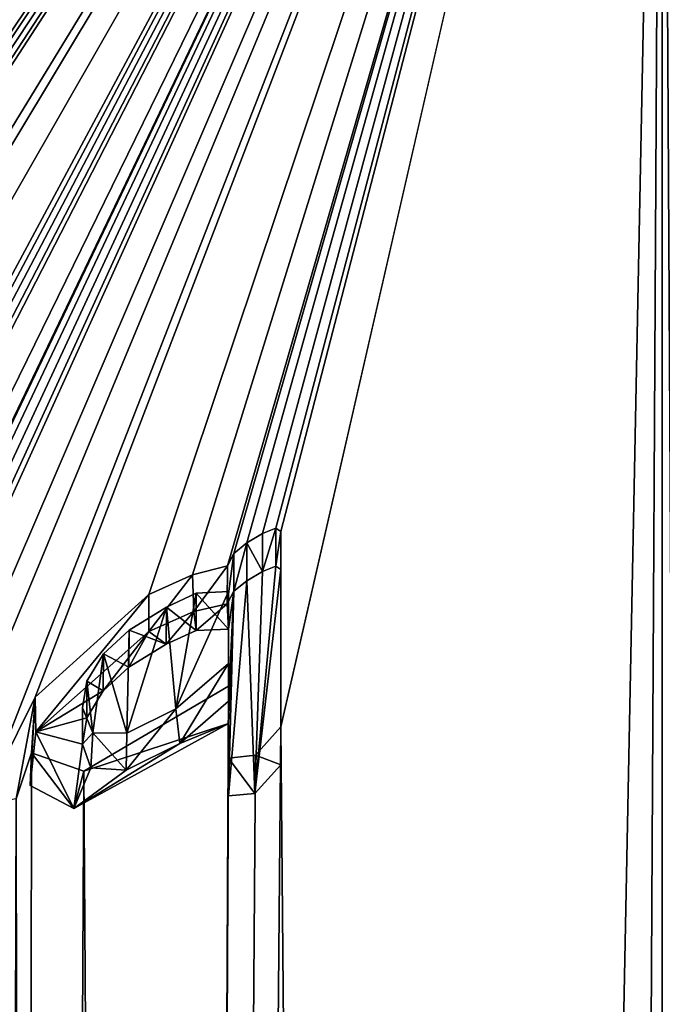
# Model space of a CAD drawing. Units: millimetres. Extents: x -52 to 152, y -179 to 10.
# Drawn here: x 47 to 50, y -91 to -86 of the extents above; entities that cross this region are included whole.
import ezdxf

# ---------------------------------------------------------------- set-up
doc = ezdxf.new("R2010")
doc.units = ezdxf.units.MM
doc.header["$LTSCALE"] = 127.314815
for name, color, linetype in [('245', 7, 'CONTINUOUS'), ('3', 7, 'CONTINUOUS'), ('354', 7, 'CONTINUOUS'), ('355', 7, 'CONTINUOUS'), ('356', 7, 'CONTINUOUS'), ('357', 7, 'CONTINUOUS'), ('358', 7, 'CONTINUOUS'), ('359', 7, 'CONTINUOUS'), ('360', 7, 'CONTINUOUS'), ('361', 7, 'CONTINUOUS'), ('362', 7, 'CONTINUOUS'), ('363', 7, 'CONTINUOUS'), ('364', 7, 'CONTINUOUS'), ('4', 7, 'CONTINUOUS')]:
    doc.layers.add(name, color=color, linetype=linetype)

msp = doc.modelspace()

# ---------------------------------------------------------------- linework, layer by layer
at = {"layer": '245', "color": 253, "linetype": 'Continuous', "true_color": 0xa59e96}
for points in [[(48, -88.6952, 28.969), (47.8916, -89.6286, 30.4358), (47.9783, -88.6818, 28.9154), (48, -88.6952, 28.969)], [(47.9783, -88.6818, 28.9154), (47.8916, -89.6286, 30.4358), (47.924, -88.7029, 28.8768), (47.9783, -88.6818, 28.9154)], [(48, -89.5092, 30.3789), (47.8916, -89.6286, 30.4358), (48, -88.6952, 28.969), (48, -89.5092, 30.3789)], [(47.924, -88.7029, 28.8768), (47.8916, -89.6286, 30.4358), (47.858, -88.742, 28.8542), (47.924, -88.7029, 28.8768)], [(47.8035, -88.7853, 28.8558), (47.858, -88.742, 28.8542), (47.782, -89.6384, 30.3043), (47.8035, -88.7853, 28.8558)], [(47.8916, -89.6286, 30.4358), (47.782, -89.6384, 30.3043), (47.858, -88.742, 28.8542), (47.8916, -89.6286, 30.4358)], [(47.7763, -88.8384, 28.9112), (47.8035, -88.7853, 28.8558), (47.782, -88.9439, 29.1014), (47.7763, -88.8384, 28.9112)], [(47.782, -89.3374, 29.783), (47.8035, -88.7853, 28.8558), (47.782, -89.6384, 30.3043), (47.782, -89.3374, 29.783)], [(47.8035, -88.7853, 28.8558), (47.782, -89.3374, 29.783), (47.782, -89.2434, 29.6202), (47.8035, -88.7853, 28.8558)], [(47.782, -88.9439, 29.1014), (47.8035, -88.7853, 28.8558), (47.782, -89.2434, 29.6202), (47.782, -88.9439, 29.1014)], [(47.6377, -88.8703, 28.7838), (47.7763, -88.8384, 28.9112), (47.6469, -88.9497, 28.9334), (47.6377, -88.8703, 28.7838)], [(47.7763, -88.8384, 28.9112), (47.782, -88.9439, 29.1014), (47.6469, -88.9497, 28.9334), (47.7763, -88.8384, 28.9112)], [(47.45, -88.9527, 28.6876), (47.6377, -88.8703, 28.7838), (47.5226, -89.0059, 28.8711), (47.45, -88.9527, 28.6876)], [(47.5226, -89.0059, 28.8711), (47.6377, -88.8703, 28.7838), (47.6469, -88.9497, 28.9334), (47.5226, -89.0059, 28.8711)], [(46.9789, -89.3717, 28.8529), (47.45, -88.9527, 28.6876), (47.2603, -89.2, 28.8837), (46.9789, -89.3717, 28.8529)], [(47.2603, -89.2, 28.8837), (47.45, -88.9527, 28.6876), (47.3665, -89.1019, 28.8427), (47.2603, -89.2, 28.8837)], [(47.3665, -89.1019, 28.8427), (47.45, -88.9527, 28.6876), (47.5226, -89.0059, 28.8711), (47.3665, -89.1019, 28.8427)], [(47.1912, -89.313, 28.997), (46.9789, -89.3717, 28.8529), (47.2603, -89.2, 28.8837), (47.1912, -89.313, 28.997)], [(47.782, -89.2434, 29.6202), (47.782, -89.3374, 29.783), (47.5784, -89.4196, 29.6588), (47.782, -89.2434, 29.6202)], [(47.173, -89.4222, 29.1647), (46.9789, -89.3717, 28.8529), (47.1912, -89.313, 28.997), (47.173, -89.4222, 29.1647)], [(47.782, -89.3374, 29.783), (47.1371, -89.6915, 29.5889), (47.5784, -89.4196, 29.6588), (47.782, -89.3374, 29.783)], [(46.9553, -89.5952, 29.2134), (46.9789, -89.3717, 28.8529), (47.1371, -89.6915, 29.5889), (46.9553, -89.5952, 29.2134)], [(47.1371, -89.6915, 29.5889), (46.9789, -89.3717, 28.8529), (47.173, -89.4222, 29.1647), (47.1371, -89.6915, 29.5889)], [(47.5784, -89.4196, 29.6588), (47.1371, -89.6915, 29.5889), (47.3556, -89.5307, 29.572), (47.5784, -89.4196, 29.6588)], [(47.2086, -89.5212, 29.3782), (47.1371, -89.6915, 29.5889), (47.173, -89.4222, 29.1647), (47.2086, -89.5212, 29.3782)], [(47.3556, -89.5307, 29.572), (47.1371, -89.6915, 29.5889), (47.2086, -89.5212, 29.3782), (47.3556, -89.5307, 29.572)]]:
    msp.add_3dface(points, dxfattribs=at)
at = {"layer": '3', "color": 7, "linetype": 'Continuous'}
for points in [[(49.5888, -67.1056, 29.9849), (40.75, -63.9349, 31.8155), (49.5888, -158.8571, 188.9032), (49.5888, -67.1056, 29.9849)], [(49.5888, -158.8571, 188.9032), (40.75, -63.9349, 31.8155), (40.75, -155.6864, 190.7337), (49.5888, -158.8571, 188.9032)], [(53.25, -166.5117, 184.4837), (49.5888, -67.1056, 29.9849), (49.5888, -158.8571, 188.9032), (53.25, -166.5117, 184.4837)]]:
    msp.add_3dface(points, dxfattribs=at)
at = {"layer": '354', "color": 253, "linetype": 'Continuous', "true_color": 0xa59e96}
for points in [[(47.8037, -88.6279, 28.9457), (47.858, -88.5845, 28.9452), (47.8035, -88.7853, 28.8558), (47.8037, -88.6279, 28.9457)], [(47.858, -88.5845, 28.9452), (47.858, -88.742, 28.8542), (47.8035, -88.7853, 28.8558), (47.858, -88.5845, 28.9452)], [(47.777, -88.6802, 28.9999), (47.8037, -88.6279, 28.9457), (47.7763, -88.8384, 28.9112), (47.777, -88.6802, 28.9999)], [(47.8037, -88.6279, 28.9457), (47.8035, -88.7853, 28.8558), (47.7763, -88.8384, 28.9112), (47.8037, -88.6279, 28.9457)]]:
    msp.add_3dface(points, dxfattribs=at)
at = {"layer": '355', "color": 253, "linetype": 'Continuous', "true_color": 0xa59e96}
for points in [[(47.858, -88.5845, 28.9452), (47.924, -88.5447, 28.9681), (47.924, -88.7029, 28.8768), (47.858, -88.5845, 28.9452)], [(47.858, -88.5845, 28.9452), (47.924, -88.7029, 28.8768), (47.858, -88.742, 28.8542), (47.858, -88.5845, 28.9452)]]:
    msp.add_3dface(points, dxfattribs=at)
at = {"layer": '356', "color": 253, "linetype": 'Continuous', "true_color": 0xa59e96}
for points in [[(47.924, -88.5447, 28.9681), (47.9787, -88.523, 29.0076), (47.924, -88.7029, 28.8768), (47.924, -88.5447, 28.9681)], [(47.9787, -88.523, 29.0076), (47.9783, -88.6818, 28.9154), (47.924, -88.7029, 28.8768), (47.9787, -88.523, 29.0076)], [(47.9787, -88.523, 29.0076), (48, -88.5362, 29.0608), (47.9783, -88.6818, 28.9154), (47.9787, -88.523, 29.0076)], [(48, -88.5362, 29.0608), (48, -88.6952, 28.969), (47.9783, -88.6818, 28.9154), (48, -88.5362, 29.0608)]]:
    msp.add_3dface(points, dxfattribs=at)
at = {"layer": '357', "color": 253, "linetype": 'Continuous', "true_color": 0xa59e96}
for points in [[(48, -88.5362, 29.0608), (48, -89.3502, 30.4707), (48, -88.6952, 28.969), (48, -88.5362, 29.0608)], [(48, -89.3502, 30.4707), (48, -89.5092, 30.3789), (48, -88.6952, 28.969), (48, -89.3502, 30.4707)]]:
    msp.add_3dface(points, dxfattribs=at)
at = {"layer": '358', "color": 253, "linetype": 'Continuous', "true_color": 0xa59e96}
for points in [[(48, -89.3502, 30.4707), (47.8942, -89.4692, 30.5277), (48, -89.5092, 30.3789), (48, -89.3502, 30.4707)], [(47.8942, -89.4692, 30.5277), (47.782, -89.4817, 30.3948), (47.8916, -89.6286, 30.4358), (47.8942, -89.4692, 30.5277)], [(47.8942, -89.4692, 30.5277), (47.8916, -89.6286, 30.4358), (48, -89.5092, 30.3789), (47.8942, -89.4692, 30.5277)], [(47.782, -89.4817, 30.3948), (47.782, -89.6384, 30.3043), (47.8916, -89.6286, 30.4358), (47.782, -89.4817, 30.3948)]]:
    msp.add_3dface(points, dxfattribs=at)
at = {"layer": '359', "color": 253, "linetype": 'Continuous', "true_color": 0xa59e96}
for points in [[(47.782, -89.4817, 30.3948), (47.782, -89.1807, 29.8735), (47.782, -89.6384, 30.3043), (47.782, -89.4817, 30.3948)], [(47.782, -89.1807, 29.8735), (47.782, -89.3374, 29.783), (47.782, -89.6384, 30.3043), (47.782, -89.1807, 29.8735)]]:
    msp.add_3dface(points, dxfattribs=at)
at = {"layer": '360', "color": 253, "linetype": 'Continuous', "true_color": 0xa59e96}
for points in [[(46.9765, -89.2274, 28.9456), (47.45, -88.7992, 28.7762), (46.9789, -89.3717, 28.8529), (46.9765, -89.2274, 28.9456)], [(47.45, -88.7992, 28.7762), (47.45, -88.9527, 28.6876), (46.9789, -89.3717, 28.8529), (47.45, -88.7992, 28.7762)], [(47.782, -89.1807, 29.8735), (47.1786, -89.5354, 29.7162), (47.782, -89.3374, 29.783), (47.782, -89.1807, 29.8735)], [(46.9607, -89.4584, 29.3277), (46.9765, -89.2274, 28.9456), (46.9553, -89.5952, 29.2134), (46.9607, -89.4584, 29.3277)], [(46.9765, -89.2274, 28.9456), (46.9789, -89.3717, 28.8529), (46.9553, -89.5952, 29.2134), (46.9765, -89.2274, 28.9456)], [(47.1786, -89.5354, 29.7162), (47.1371, -89.6915, 29.5889), (47.782, -89.3374, 29.783), (47.1786, -89.5354, 29.7162)], [(46.9607, -89.4584, 29.3277), (46.9553, -89.5952, 29.2134), (47.1371, -89.6915, 29.5889), (46.9607, -89.4584, 29.3277)], [(47.1786, -89.5354, 29.7162), (46.9607, -89.4584, 29.3277), (47.1371, -89.6915, 29.5889), (47.1786, -89.5354, 29.7162)]]:
    msp.add_3dface(points, dxfattribs=at)
at = {"layer": '361', "color": 253, "linetype": 'Continuous', "true_color": 0xa59e96}
for points in [[(47.6312, -88.7171, 28.8686), (47.777, -88.6802, 28.9999), (47.6377, -88.8703, 28.7838), (47.6312, -88.7171, 28.8686)], [(47.777, -88.6802, 28.9999), (47.7763, -88.8384, 28.9112), (47.6377, -88.8703, 28.7838), (47.777, -88.6802, 28.9999)], [(47.45, -88.7992, 28.7762), (47.6312, -88.7171, 28.8686), (47.45, -88.9527, 28.6876), (47.45, -88.7992, 28.7762)], [(47.6312, -88.7171, 28.8686), (47.6377, -88.8703, 28.7838), (47.45, -88.9527, 28.6876), (47.6312, -88.7171, 28.8686)]]:
    msp.add_3dface(points, dxfattribs=at)
at = {"layer": '362', "color": 253, "linetype": 'Continuous', "true_color": 0xa59e96}
for points in [[(47.782, -89.0867, 29.7107), (47.782, -88.7872, 29.1919), (47.782, -89.2434, 29.6202), (47.782, -89.0867, 29.7107)], [(47.782, -88.7872, 29.1919), (47.782, -88.9439, 29.1014), (47.782, -89.2434, 29.6202), (47.782, -88.7872, 29.1919)]]:
    msp.add_3dface(points, dxfattribs=at)
at = {"layer": '363', "color": 253, "linetype": 'Continuous', "true_color": 0xa59e96}
for points in [[(47.6472, -88.7942, 29.0233), (47.5228, -88.8516, 28.9602), (47.6469, -88.9497, 28.9334), (47.6472, -88.7942, 29.0233)], [(47.782, -88.9439, 29.1014), (47.6472, -88.7942, 29.0233), (47.6469, -88.9497, 28.9334), (47.782, -88.9439, 29.1014)], [(47.782, -88.7872, 29.1919), (47.6472, -88.7942, 29.0233), (47.782, -88.9439, 29.1014), (47.782, -88.7872, 29.1919)], [(47.5228, -88.8516, 28.9602), (47.3681, -88.948, 28.9308), (47.5226, -89.0059, 28.8711), (47.5228, -88.8516, 28.9602)], [(47.5228, -88.8516, 28.9602), (47.5226, -89.0059, 28.8711), (47.6469, -88.9497, 28.9334), (47.5228, -88.8516, 28.9602)], [(47.3681, -88.948, 28.9308), (47.2616, -89.0467, 28.9703), (47.3665, -89.1019, 28.8427), (47.3681, -88.948, 28.9308)], [(47.3681, -88.948, 28.9308), (47.3665, -89.1019, 28.8427), (47.5226, -89.0059, 28.8711), (47.3681, -88.948, 28.9308)], [(47.2616, -89.0467, 28.9703), (47.1916, -89.1608, 29.0832), (47.2603, -89.2, 28.8837), (47.2616, -89.0467, 28.9703)], [(47.2616, -89.0467, 28.9703), (47.2603, -89.2, 28.8837), (47.3665, -89.1019, 28.8427), (47.2616, -89.0467, 28.9703)], [(47.1916, -89.1608, 29.0832), (47.173, -89.2711, 29.252), (47.1912, -89.313, 28.997), (47.1916, -89.1608, 29.0832)], [(47.1916, -89.1608, 29.0832), (47.1912, -89.313, 28.997), (47.2603, -89.2, 28.8837), (47.1916, -89.1608, 29.0832)], [(47.173, -89.2711, 29.252), (47.173, -89.4222, 29.1647), (47.1912, -89.313, 28.997), (47.173, -89.2711, 29.252)]]:
    msp.add_3dface(points, dxfattribs=at)
at = {"layer": '364', "color": 253, "linetype": 'Continuous', "true_color": 0xa59e96}
for points in [[(47.5618, -89.2755, 29.7449), (47.782, -89.0867, 29.7107), (47.5784, -89.4196, 29.6588), (47.5618, -89.2755, 29.7449)], [(47.782, -89.0867, 29.7107), (47.782, -89.2434, 29.6202), (47.5784, -89.4196, 29.6588), (47.782, -89.0867, 29.7107)], [(47.173, -89.2711, 29.252), (47.217, -89.3757, 29.486), (47.173, -89.4222, 29.1647), (47.173, -89.2711, 29.252)], [(47.3586, -89.3772, 29.6625), (47.5618, -89.2755, 29.7449), (47.3556, -89.5307, 29.572), (47.3586, -89.3772, 29.6625)], [(47.5618, -89.2755, 29.7449), (47.5784, -89.4196, 29.6588), (47.3556, -89.5307, 29.572), (47.5618, -89.2755, 29.7449)], [(47.217, -89.3757, 29.486), (47.2086, -89.5212, 29.3782), (47.173, -89.4222, 29.1647), (47.217, -89.3757, 29.486)], [(47.217, -89.3757, 29.486), (47.3556, -89.5307, 29.572), (47.2086, -89.5212, 29.3782), (47.217, -89.3757, 29.486)], [(47.217, -89.3757, 29.486), (47.3586, -89.3772, 29.6625), (47.3556, -89.5307, 29.572), (47.217, -89.3757, 29.486)]]:
    msp.add_3dface(points, dxfattribs=at)
at = {"layer": '4', "color": 7, "linetype": 'Continuous'}
for points in [[(53.25, -74.7603, 25.5655), (49.9119, -140.7745, 122.8985), (49.5888, -82.4149, 21.1461), (53.25, -74.7603, 25.5655)], [(40.75, -85.5856, 19.3155), (49.5888, -82.4149, 21.1461), (40.88, -90.5355, 27.8904), (40.75, -85.5856, 19.3155)], [(40.88, -90.5355, 27.8904), (49.5888, -82.4149, 21.1461), (40.9072, -90.577, 27.9629), (40.88, -90.5355, 27.8904)], [(49.5888, -82.4149, 21.1461), (41.2317, -90.5015, 27.8488), (40.9072, -90.577, 27.9629), (49.5888, -82.4149, 21.1461)], [(41.2317, -90.5015, 27.8488), (49.5888, -82.4149, 21.1461), (41.5072, -90.4764, 27.8326), (41.2317, -90.5015, 27.8488)], [(49.5888, -82.4149, 21.1461), (41.8297, -90.4756, 27.8787), (41.5072, -90.4764, 27.8326), (49.5888, -82.4149, 21.1461)], [(41.8297, -90.4756, 27.8787), (49.5888, -82.4149, 21.1461), (41.883, -90.4605, 27.8621), (41.8297, -90.4756, 27.8787)], [(41.883, -90.4605, 27.8621), (49.5888, -82.4149, 21.1461), (41.939, -90.456, 27.8647), (41.883, -90.4605, 27.8621)], [(41.939, -90.456, 27.8647), (49.5888, -82.4149, 21.1461), (41.9931, -90.4628, 27.8871), (41.939, -90.456, 27.8647)], [(41.9931, -90.4628, 27.8871), (49.5888, -82.4149, 21.1461), (42.015, -90.4875, 27.9342), (41.9931, -90.4628, 27.8871)], [(49.5888, -82.4149, 21.1461), (42.3507, -90.4269, 27.9068), (42.015, -90.4875, 27.9342), (49.5888, -82.4149, 21.1461)], [(42.3507, -90.4269, 27.9068), (49.5888, -82.4149, 21.1461), (42.404, -90.4099, 27.8913), (42.3507, -90.4269, 27.9068)], [(42.404, -90.4099, 27.8913), (49.5888, -82.4149, 21.1461), (42.47, -90.4021, 27.8958), (42.404, -90.4099, 27.8913)], [(42.47, -90.4021, 27.8958), (49.5888, -82.4149, 21.1461), (42.5242, -90.4069, 27.9194), (42.47, -90.4021, 27.8958)], [(42.5242, -90.4069, 27.9194), (49.5888, -82.4149, 21.1461), (42.546, -90.4308, 27.967), (42.5242, -90.4069, 27.9194)], [(42.546, -90.4308, 27.967), (49.5888, -82.4149, 21.1461), (43.1436, -90.3158, 27.9711), (42.546, -90.4308, 27.967)], [(43.1436, -90.3158, 27.9711), (49.5888, -82.4149, 21.1461), (43.197, -90.2956, 27.9573), (43.1436, -90.3158, 27.9711)], [(43.197, -90.2956, 27.9573), (49.5888, -82.4149, 21.1461), (43.263, -90.2841, 27.9639), (43.197, -90.2956, 27.9573)], [(43.263, -90.2841, 27.9639), (49.5888, -82.4149, 21.1461), (43.3172, -90.2858, 27.9894), (43.263, -90.2841, 27.9639)], [(43.3172, -90.2858, 27.9894), (49.5888, -82.4149, 21.1461), (43.339, -90.3083, 28.0377), (43.3172, -90.2858, 27.9894)], [(43.339, -90.3083, 28.0377), (49.5888, -82.4149, 21.1461), (43.339, -90.6338, 28.6015), (43.339, -90.3083, 28.0377)], [(43.339, -90.6338, 28.6015), (49.5888, -82.4149, 21.1461), (43.7649, -90.2353, 28.1071), (43.339, -90.6338, 28.6015)], [(43.7649, -90.2353, 28.1071), (49.5888, -82.4149, 21.1461), (44.117, -90.0855, 28.0336), (43.7649, -90.2353, 28.1071)], [(44.117, -90.0855, 28.0336), (49.5888, -82.4149, 21.1461), (44.292, -90.0595, 28.0893), (44.117, -90.0855, 28.0336)], [(49.5888, -82.4149, 21.1461), (44.4777, -90.023, 28.1389), (44.292, -90.0595, 28.0893), (49.5888, -82.4149, 21.1461)], [(44.4777, -90.023, 28.1389), (49.5888, -82.4149, 21.1461), (44.531, -89.998, 28.1291), (44.4777, -90.023, 28.1389)], [(44.531, -89.998, 28.1291), (49.5888, -82.4149, 21.1461), (44.593, -89.9808, 28.139), (44.531, -89.998, 28.1291)], [(44.593, -89.9808, 28.139), (49.5888, -82.4149, 21.1461), (44.6477, -89.977, 28.1682), (44.593, -89.9808, 28.139)], [(44.6477, -89.977, 28.1682), (49.5888, -82.4149, 21.1461), (44.669, -89.9973, 28.2173), (44.6477, -89.977, 28.1682)], [(44.669, -89.9973, 28.2173), (49.5888, -82.4149, 21.1461), (44.927, -90.0503, 28.4857), (44.669, -89.9973, 28.2173)], [(44.927, -90.0503, 28.4857), (49.5888, -82.4149, 21.1461), (45.1403, -89.817, 28.2372), (44.927, -90.0503, 28.4857)], [(45.1403, -89.817, 28.2372), (49.5888, -82.4149, 21.1461), (45.4119, -89.7161, 28.2735), (45.1403, -89.817, 28.2372)], [(49.5888, -82.4149, 21.1461), (45.7221, -89.6232, 28.3716), (45.4119, -89.7161, 28.2735), (49.5888, -82.4149, 21.1461)], [(45.7221, -89.6232, 28.3716), (49.5888, -82.4149, 21.1461), (45.776, -89.5915, 28.3638), (45.7221, -89.6232, 28.3716)], [(45.776, -89.5915, 28.3638), (49.5888, -82.4149, 21.1461), (45.832, -89.57, 28.3762), (45.776, -89.5915, 28.3638)], [(45.832, -89.57, 28.3762), (49.5888, -82.4149, 21.1461), (45.8867, -89.5605, 28.4087), (45.832, -89.57, 28.3762)], [(45.8867, -89.5605, 28.4087), (49.5888, -82.4149, 21.1461), (45.908, -89.5785, 28.4591), (45.8867, -89.5605, 28.4087)], [(45.908, -89.5785, 28.4591), (49.5888, -82.4149, 21.1461), (45.908, -89.932, 29.0713), (45.908, -89.5785, 28.4591)], [(45.908, -89.932, 29.0713), (49.5888, -82.4149, 21.1461), (46.221, -89.4511, 28.5326), (45.908, -89.932, 29.0713)], [(46.221, -89.4511, 28.5326), (49.5888, -82.4149, 21.1461), (46.2429, -89.4153, 28.4919), (46.221, -89.4511, 28.5326)], [(46.2429, -89.4153, 28.4919), (49.5888, -82.4149, 21.1461), (46.297, -89.3808, 28.4854), (46.2429, -89.4153, 28.4919)], [(46.297, -89.3808, 28.4854), (49.5888, -82.4149, 21.1461), (46.363, -89.3523, 28.5019), (46.297, -89.3808, 28.4854)], [(46.363, -89.3523, 28.5019), (49.5888, -82.4149, 21.1461), (46.4178, -89.3401, 28.5361), (46.363, -89.3523, 28.5019)], [(46.4178, -89.3401, 28.5361), (49.5888, -82.4149, 21.1461), (46.439, -89.3569, 28.587), (46.4178, -89.3401, 28.5361)], [(46.439, -89.3569, 28.587), (49.5888, -82.4149, 21.1461), (46.439, -89.7439, 29.2573), (46.439, -89.3569, 28.587)], [(46.439, -89.7439, 29.2573), (49.5888, -82.4149, 21.1461), (46.5375, -89.769, 29.4024), (46.439, -89.7439, 29.2573)], [(49.5888, -82.4149, 21.1461), (46.753, -89.676, 29.472), (46.5375, -89.769, 29.4024), (49.5888, -82.4149, 21.1461)], [(49.5888, -82.4149, 21.1461), (46.9765, -89.2274, 28.9456), (46.753, -89.676, 29.472), (49.5888, -82.4149, 21.1461)], [(46.9765, -89.2274, 28.9456), (49.5888, -82.4149, 21.1461), (47.45, -88.7992, 28.7762), (46.9765, -89.2274, 28.9456)], [(47.45, -88.7992, 28.7762), (49.5888, -82.4149, 21.1461), (47.6312, -88.7171, 28.8686), (47.45, -88.7992, 28.7762)], [(49.5888, -82.4149, 21.1461), (47.777, -88.6802, 28.9999), (47.6312, -88.7171, 28.8686), (49.5888, -82.4149, 21.1461)], [(47.777, -88.6802, 28.9999), (49.5888, -82.4149, 21.1461), (47.8037, -88.6279, 28.9457), (47.777, -88.6802, 28.9999)], [(47.8037, -88.6279, 28.9457), (49.5888, -82.4149, 21.1461), (47.858, -88.5845, 28.9452), (47.8037, -88.6279, 28.9457)], [(47.858, -88.5845, 28.9452), (49.5888, -82.4149, 21.1461), (47.924, -88.5447, 28.9681), (47.858, -88.5845, 28.9452)], [(47.924, -88.5447, 28.9681), (49.5888, -82.4149, 21.1461), (47.9787, -88.523, 29.0076), (47.924, -88.5447, 28.9681)], [(47.9787, -88.523, 29.0076), (49.5888, -82.4149, 21.1461), (48, -88.5362, 29.0608), (47.9787, -88.523, 29.0076)], [(49.5888, -82.4149, 21.1461), (48.4294, -141.1619, 120.8508), (48, -89.3502, 30.4707), (49.5888, -82.4149, 21.1461)], [(48, -88.5362, 29.0608), (49.5888, -82.4149, 21.1461), (48, -89.3502, 30.4707), (48, -88.5362, 29.0608)], [(49.2564, -140.7026, 121.4627), (48.4294, -141.1619, 120.8508), (49.5888, -82.4149, 21.1461), (49.2564, -140.7026, 121.4627)], [(49.9119, -140.7745, 122.8985), (49.2564, -140.7026, 121.4627), (49.5888, -82.4149, 21.1461), (49.9119, -140.7745, 122.8985)], [(47.5228, -88.8516, 28.9602), (47.6472, -88.7942, 29.0233), (47.5618, -89.2755, 29.7449), (47.5228, -88.8516, 28.9602)], [(47.6472, -88.7942, 29.0233), (47.782, -88.7872, 29.1919), (47.5618, -89.2755, 29.7449), (47.6472, -88.7942, 29.0233)], [(47.5618, -89.2755, 29.7449), (47.782, -88.7872, 29.1919), (47.782, -89.0867, 29.7107), (47.5618, -89.2755, 29.7449)], [(47.3681, -88.948, 28.9308), (47.5228, -88.8516, 28.9602), (47.3586, -89.3772, 29.6625), (47.3681, -88.948, 28.9308)], [(47.3586, -89.3772, 29.6625), (47.5228, -88.8516, 28.9602), (47.5618, -89.2755, 29.7449), (47.3586, -89.3772, 29.6625)], [(47.2616, -89.0467, 28.9703), (47.3681, -88.948, 28.9308), (47.3586, -89.3772, 29.6625), (47.2616, -89.0467, 28.9703)], [(47.1916, -89.1608, 29.0832), (47.2616, -89.0467, 28.9703), (47.217, -89.3757, 29.486), (47.1916, -89.1608, 29.0832)], [(47.217, -89.3757, 29.486), (47.2616, -89.0467, 28.9703), (47.3586, -89.3772, 29.6625), (47.217, -89.3757, 29.486)], [(47.173, -89.2711, 29.252), (47.1916, -89.1608, 29.0832), (47.217, -89.3757, 29.486), (47.173, -89.2711, 29.252)], [(47.782, -89.1807, 29.8735), (47.5302, -141.8143, 120.7037), (47.1786, -89.5354, 29.7162), (47.782, -89.1807, 29.8735)], [(47.782, -89.4817, 30.3948), (47.5302, -141.8143, 120.7037), (47.782, -89.1807, 29.8735), (47.782, -89.4817, 30.3948)], [(46.753, -89.676, 29.472), (46.9765, -89.2274, 28.9456), (46.8977, -89.65, 29.5879), (46.753, -89.676, 29.472)], [(46.9765, -89.2274, 28.9456), (46.9607, -89.4584, 29.3277), (46.8977, -89.65, 29.5879), (46.9765, -89.2274, 28.9456)], [(48.4294, -141.1619, 120.8508), (47.5302, -141.8143, 120.7037), (48, -89.3502, 30.4707), (48.4294, -141.1619, 120.8508)], [(48, -89.3502, 30.4707), (47.5302, -141.8143, 120.7037), (47.8942, -89.4692, 30.5277), (48, -89.3502, 30.4707)], [(46.9607, -89.4584, 29.3277), (46.9256, -142.4309, 121.0387), (46.8977, -89.65, 29.5879), (46.9607, -89.4584, 29.3277)], [(47.1786, -89.5354, 29.7162), (46.9256, -142.4309, 121.0387), (46.9607, -89.4584, 29.3277), (47.1786, -89.5354, 29.7162)], [(47.8942, -89.4692, 30.5277), (47.5302, -141.8143, 120.7037), (47.782, -89.4817, 30.3948), (47.8942, -89.4692, 30.5277)], [(47.5302, -141.8143, 120.7037), (46.9256, -142.4309, 121.0387), (47.1786, -89.5354, 29.7162), (47.5302, -141.8143, 120.7037)], [(46.9256, -142.4309, 121.0387), (46.7181, -142.922, 121.6587), (46.8977, -89.65, 29.5879), (46.9256, -142.4309, 121.0387)]]:
    msp.add_3dface(points, dxfattribs=at)

doc.saveas('drawing.dxf')
